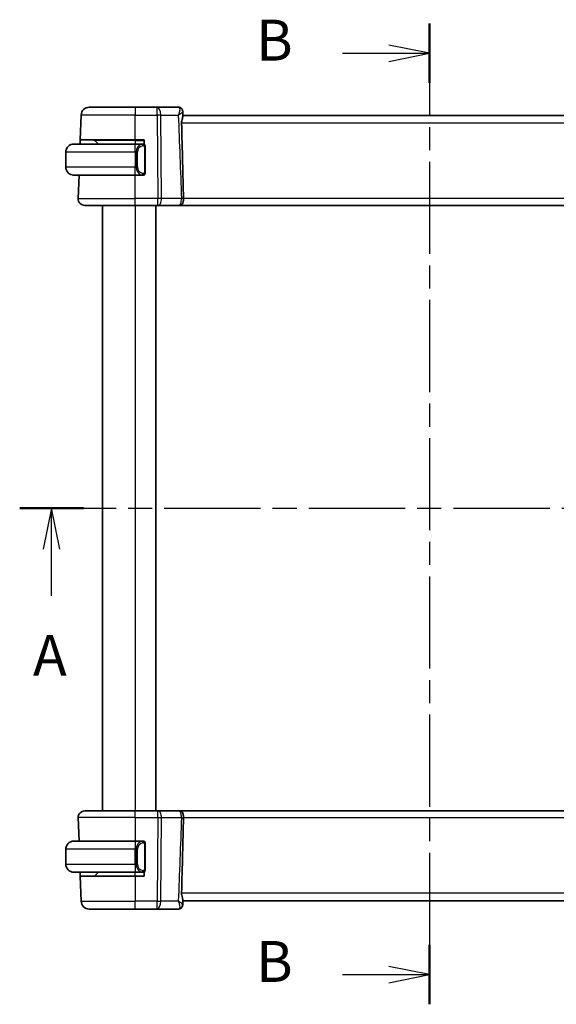
# Model space of a CAD drawing. Units: millimetres. Extents: x 22 to 2800, y 12 to 574.
# Drawn here: x 898 to 964, y 330 to 450 of the extents above; entities that cross this region are included whole.
import ezdxf

# ---------------------------------------------------------------- set-up
doc = ezdxf.new("R2010")
doc.units = ezdxf.units.MM
doc.header["$LTSCALE"] = 1.5
doc.linetypes.add('CHAIN', pattern=[0.3543, 0.2362, -0.0295, 0.0591, -0.0295])
for name, color, linetype, lineweight in [('Section Line (ISO)', 7, 'CHAIN', 25), ('Visible (ISO)', 7, 'Continuous', 35), ('Visible Narrow (ISO)', 7, 'Continuous', 25)]:
    doc.layers.add(name, color=color, linetype=linetype, lineweight=lineweight)
doc.styles.add('Note Text (TK)', font='MS PGothic.ttf')

# ---------------------------------------------------------------- blocks, each defined once
blk = doc.blocks.new('2dTransSection0')
at = {"layer": 'Section Line (ISO)', "linetype": 'CHAIN', "ltscale": 16.630232}
blk.add_line((154.357, 197.357), (205.386, 197.357), dxfattribs=at)
at = {"layer": 'Section Line (ISO)', "linetype": 'Continuous', "lineweight": 50}
for p, q in [((154.357, 197.357), (158.249, 197.357)), ((201.494, 197.357), (205.386, 197.357))]:
    blk.add_line(p, q, dxfattribs=at)
at = {"layer": 'Section Line (ISO)', "linetype": 'Continuous'}
for p, q in [((156.303, 197.357), (155.803, 194.857)), ((156.303, 194.857), (156.303, 197.357)), ((156.803, 194.857), (156.303, 197.357)), ((203.44, 197.357), (202.94, 194.857)), ((203.44, 194.857), (203.44, 197.357)), ((203.94, 194.857), (203.44, 197.357)), ((156.303, 191.992), (156.303, 194.857)), ((203.44, 191.992), (203.44, 194.857))]:
    blk.add_line(p, q, dxfattribs=at)
at = {"layer": 'Section Line (ISO)', "char_height": 2.5, "attachment_point": 7, "style": 'Note Text (TK)'}
for insert in [(155.167, 186.328), (202.304, 186.328)]:
    blk.add_mtext('A', dxfattribs=dict(at, insert=insert))
blk = doc.blocks.new('2dTransSection1')
at = {"layer": 'Section Line (ISO)', "linetype": 'CHAIN', "ltscale": 15.890053}
blk.add_line((179.422, 226.965), (179.422, 167.037), dxfattribs=at)
at = {"layer": 'Section Line (ISO)', "linetype": 'Continuous', "lineweight": 50}
for p, q in [((179.422, 226.965), (179.422, 223.335)), ((179.422, 170.667), (179.422, 167.037))]:
    blk.add_line(p, q, dxfattribs=at)
at = {"layer": 'Section Line (ISO)', "linetype": 'Continuous'}
for p, q in [((179.422, 225.15), (176.922, 225.65)), ((174.102, 225.15), (176.922, 225.15)), ((176.922, 225.15), (179.422, 225.15)), ((176.922, 224.65), (179.422, 225.15)), ((179.422, 168.852), (176.922, 169.352)), ((174.102, 168.852), (176.922, 168.852)), ((176.922, 168.852), (179.422, 168.852)), ((176.922, 168.352), (179.422, 168.852))]:
    blk.add_line(p, q, dxfattribs=at)
at = {"layer": 'Section Line (ISO)', "char_height": 2.5, "attachment_point": 7, "style": 'Note Text (TK)'}
for insert in [(168.811, 223.922), (168.811, 167.624)]:
    blk.add_mtext('B', dxfattribs=dict(at, insert=insert))

msp = doc.modelspace()

# ---------------------------------------------------------------- linework, layer by layer
at = {"layer": 'Visible (ISO)'}
for p, q in [((906.478, 439.7139), (912.0933, 439.7139)), ((914.7664, 439.7139), (912.0933, 439.7139)), ((917.3744, 439.7139), (914.7664, 439.7139)), ((905.3726, 435.7139), (905.4786, 438.7488)), ((917.9004, 439.184), (917.9212, 438.6349)), ((978.2683, 438.7139), (917.9182, 438.7139)), ((905.3552, 435.2139), (905.3726, 435.7139)), ((912.0933, 435.7139), (905.3726, 435.7139)), ((907.1518, 435.6554), (907.5933, 435.2139)), ((912.0933, 435.7139), (913.1933, 435.7139)), ((913.1933, 435.7139), (913.1933, 435.1871)), ((904.5933, 435.2139), (912.0933, 435.2139)), ((912.9968, 435.2139), (912.0933, 435.2139)), ((913.0933, 435.2139), (913.1933, 435.2139)), ((913.2933, 431.7882), (913.2933, 434.8397)), ((903.5933, 434.2139), (903.5933, 432.4139)), ((912.0933, 431.4139), (904.5933, 431.4139)), ((905.1222, 428.5419), (905.2225, 431.4139)), ((912.0933, 431.4139), (912.9992, 431.4139)), ((913.1933, 431.4139), (913.0933, 431.4139)), ((913.1933, 431.4407), (913.1933, 431.4139)), ((912.0933, 427.7139), (905.9217, 427.7139)), ((908.0933, 427.7139), (908.0933, 353.7139)), ((912.0933, 427.7139), (914.8505, 427.7139)), ((914.5933, 427.7139), (914.5933, 353.7139)), ((914.9399, 427.7139), (914.8505, 427.7139)), ((914.9399, 427.7139), (917.3941, 427.7139)), ((917.5044, 427.7139), (978.6818, 427.7139)), ((905.1222, 352.886), (905.2225, 350.0139)), ((905.9217, 353.7139), (912.0933, 353.7139)), ((914.8505, 353.7139), (912.0933, 353.7139)), ((914.8505, 353.7139), (914.9399, 353.7139)), ((917.3941, 353.7139), (914.9399, 353.7139)), ((978.6818, 353.7139), (917.5047, 353.7139)), ((903.5933, 347.2139), (903.5933, 349.0139)), ((904.5933, 350.0139), (912.0933, 350.0139)), ((912.9968, 350.0139), (912.0933, 350.0139)), ((913.0933, 350.0139), (913.1933, 350.0139)), ((913.1933, 350.0139), (913.1933, 349.9871)), ((913.2933, 346.5882), (913.2933, 349.6397)), ((912.0933, 346.2139), (904.5933, 346.2139)), ((905.3726, 345.7139), (905.3552, 346.2139)), ((905.3726, 345.7139), (912.0933, 345.7139)), ((905.3726, 345.7139), (905.4786, 342.679)), ((907.0933, 345.7139), (907.5933, 346.2139)), ((912.0933, 346.2139), (912.9992, 346.2139)), ((913.1933, 345.7139), (912.0933, 345.7139)), ((913.1933, 346.2139), (913.0933, 346.2139)), ((913.1933, 346.2407), (913.1933, 345.7139)), ((917.9212, 342.793), (917.9005, 342.2458)), ((917.9182, 342.7139), (978.2683, 342.7139)), ((912.0933, 341.7139), (906.478, 341.7139)), ((912.0933, 341.7139), (914.7664, 341.7139)), ((914.7664, 341.7139), (917.3744, 341.7139))]:
    msp.add_line(p, q, dxfattribs=at)
for centre, radius, start, end in [((906.478, 438.7139), 1, 90, 178), ((907.0104, 435.5139), 0.2, 45, 90), ((904.5933, 434.2139), 1, 90, 180), ((913.0933, 435.0139), 0.2, 45, 90), ((913.0933, 435.0139), 0.2, 0, 45), ((904.5933, 432.4139), 1, 180, 270), ((913.0933, 431.6139), 0.2, 270, 315), ((913.0933, 431.6139), 0.2, 315, 0), ((905.9217, 428.5139), 0.8, 178, 270), ((905.9217, 352.9139), 0.8, 90, 182), ((904.5933, 349.0139), 1, 90, 180), ((913.0933, 349.8139), 0.2, 45, 90), ((913.0933, 349.8139), 0.2, 0, 45), ((904.5933, 347.2139), 1, 180, 270), ((913.0933, 346.4139), 0.2, 270, 315), ((913.0933, 346.4139), 0.2, 315, 0), ((906.478, 342.7139), 1, 182, 270)]:
    msp.add_arc(centre, radius, start, end, dxfattribs=at)
for centre, major_axis, start_param, end_param in [((917.3955, 439.192), (0.4492, 0.2196), 0.00175226, 0.00216558), ((917.3955, 439.192), (0.4492, 0.2196), 6.25595286, 6.28535146), ((917.3955, 342.2359), (0.4492, -0.2196), 6.28101916, 6.31041775), ((917.3955, 342.2359), (0.4492, -0.2196), 6.28101938, 6.28143271)]:
    msp.add_ellipse(centre, major_axis=major_axis, ratio=0.95052965, start_param=start_param, end_param=end_param, dxfattribs=at)
for points, knots in [([(917.3744, 439.7139), (917.4277, 439.7139), (917.4817, 439.705), (917.5839, 439.6715), (917.6334, 439.6461), (917.7204, 439.5829), (917.7585, 439.5443), (917.8107, 439.4738), (917.829, 439.4429), (917.8439, 439.4124)], [0, 0, 0, 0, 0.0161935873, 0.0161935873, 0.032656795, 0.032656795, 0.0492217992, 0.0492217992, 0.0609888471, 0.0609888471, 0.0609888471, 0.0609888471]), ([(917.844, 439.4122), (917.8718, 439.3555), (917.8903, 439.2927), (917.8991, 439.2158), (917.9001, 439.2014), (917.9006, 439.1871)], [0, 0, 0, 0, 0.0197495206, 0.0197495206, 0.0242692973, 0.0242692973, 0.0242692973, 0.0242692973]), ([(917.847, 439.3985), (917.8744, 439.3417), (917.8921, 439.2796), (917.8993, 439.2082), (917.9, 439.1979), (917.9004, 439.1876)], [0, 0, 0, 0, 0.0195895635, 0.0195895635, 0.022892027, 0.022892027, 0.022892027, 0.022892027]), ([(917.9212, 438.6349), (917.922, 438.6149), (917.9196, 438.5912), (917.9038, 438.5027), (917.8807, 438.4253), (917.8294, 438.2448), (917.8011, 438.1415), (917.773, 437.9728), (917.7662, 437.9138), (917.7622, 437.8331), (917.7617, 437.8127), (917.7615, 437.7846), (917.7615, 437.7769), (917.7617, 437.7624), (917.7619, 437.7556), (917.762, 437.7488)], [-0.115253585, -0.115253585, -0.115253585, -0.115253585, -0.09968368, -0.09968368, -0.064589529, -0.064589529, -0.028872255, -0.028872255, -0.010534335, -0.010534335, -0.004382988, -0.004382988, -0.002075394, -0.002075394, -0.000033471, -0.000033471, -0.000033471, -0.000033471]), ([(917.762, 437.7488), (917.8051, 436.1564), (917.8468, 434.5538), (917.9226, 431.4942), (917.9577, 430.0136), (917.9903, 428.5464)], [0.000031728, 0.000031728, 0.000031728, 0.000031728, 0.478214445, 0.478214445, 0.91893229, 0.91893229, 0.91893229, 0.91893229]), ([(904.5933, 435.214), (904.5919, 435.2139), (904.5898, 435.2139), (904.5869, 435.2139), (904.5808, 435.2139), (904.5717, 435.2138), (904.561, 435.2134), (904.553, 435.2132), (904.5442, 435.2128), (904.5353, 435.2123), (904.5268, 435.2118), (904.5182, 435.2111), (904.51, 435.2105), (904.501, 435.2097), (904.4925, 435.2089), (904.4851, 435.2081), (904.4728, 435.2067), (904.4637, 435.2055), (904.4604, 435.2051)], [0.000000144, 0.000000144, 0.000000144, 0.000000144, 0.094244623, 0.094244623, 0.094244623, 0.296084967, 0.296084967, 0.296084967, 0.446134625, 0.446134625, 0.446134625, 0.588438527, 0.588438527, 0.588438527, 0.744229367, 0.744229367, 0.744229367, 1, 1, 1, 1]), ([(913.0259, 435.2139), (913.0205, 435.2139), (913.0155, 435.2139), (913.0112, 435.2139), (913.0061, 435.2139), (913.0019, 435.214), (912.9992, 435.214)], [0.741726882, 0.741726882, 0.741726882, 0.741726882, 0.860546319, 0.860546319, 0.860546319, 1, 1, 1, 1]), ([(913.0933, 435.2139), (913.0928, 435.2139), (913.0922, 435.2139), (913.089, 435.2139), (913.087, 435.2139), (913.0843, 435.2139), (913.081, 435.2139), (913.0781, 435.2139), (913.0748, 435.2139), (913.0708, 435.2139), (913.067, 435.2139), (913.0626, 435.2139), (913.0578, 435.2139), (913.053, 435.2139), (913.0477, 435.2139), (913.0424, 435.2139), (913.0367, 435.2139), (913.0311, 435.2139), (913.0259, 435.2139)], [0, 0, 0, 0, 0.19035453, 0.19035453, 0.19035453, 0.313863222, 0.313863222, 0.313863222, 0.421406083, 0.421406083, 0.421406083, 0.523967972, 0.523967972, 0.523967972, 0.628134753, 0.628134753, 0.628134753, 0.741726882, 0.741726882, 0.741726882, 0.741726882]), ([(913.2933, 434.9676), (913.2933, 434.9735), (913.2933, 434.979), (913.2933, 434.9839), (913.2933, 434.9888), (913.2933, 434.9932), (913.2933, 434.9969), (913.2933, 435.0006), (913.2933, 435.0036), (913.2933, 435.006), (913.2933, 435.0084), (913.2933, 435.0101), (913.2933, 435.0114), (913.2933, 435.0116), (913.2933, 435.0119), (913.2933, 435.0121), (913.2933, 435.0128), (913.2933, 435.0133), (913.2933, 435.0136), (913.2933, 435.0139), (913.2933, 435.0139), (913.2933, 435.0139)], [0.5, 0.5, 0.5, 0.5, 0.58502424, 0.58502424, 0.58502424, 0.669471814, 0.669471814, 0.669471814, 0.753247815, 0.753247815, 0.753247815, 0.836265221, 0.836265221, 0.836265221, 0.854434967, 0.854434967, 0.854434967, 0.91835525, 0.91835525, 0.91835525, 1, 1, 1, 1]), ([(913.2933, 434.8397), (913.2933, 434.8455), (913.2933, 434.8513), (913.2933, 434.8574), (913.2933, 434.8634), (913.2933, 434.8695), (913.2933, 434.8759), (913.2933, 434.8822), (913.2933, 434.8888), (913.2933, 434.8953), (913.2933, 434.9019), (913.2933, 434.9085), (913.2933, 434.9149), (913.2933, 434.9214), (913.2933, 434.9278), (913.2933, 434.9339), (913.2933, 434.9401), (913.2933, 434.946), (913.2933, 434.9516), (913.2933, 434.9573), (913.2933, 434.9627), (913.2933, 434.9676)], [0, 0, 0, 0, 0.071870675, 0.071870675, 0.071870675, 0.142502949, 0.142502949, 0.142502949, 0.212568705, 0.212568705, 0.212568705, 0.282687692, 0.282687692, 0.282687692, 0.353484447, 0.353484447, 0.353484447, 0.42564648, 0.42564648, 0.42564648, 0.5, 0.5, 0.5, 0.5]), ([(904.4604, 431.4228), (904.4645, 431.4223), (904.4779, 431.4205), (904.495, 431.4188), (904.5058, 431.4177), (904.518, 431.4167), (904.5302, 431.4159), (904.5428, 431.4151), (904.5555, 431.4146), (904.5661, 431.4143), (904.5662, 431.4143), (904.5662, 431.4143), (904.5662, 431.4143)], [0, 0, 0, 0, 0.321582765, 0.321582765, 0.321582765, 0.525512327, 0.525512327, 0.525512327, 0.737362227, 0.737362227, 0.737362227, 0.737908411, 0.737908411, 0.737908411, 0.737908411]), ([(912.9992, 431.414), (913.0007, 431.414), (913.0027, 431.4139), (913.0051, 431.4139), (913.0105, 431.4139), (913.0177, 431.4139), (913.0259, 431.4139)], [0.000000157, 0.000000157, 0.000000157, 0.000000157, 0.07789573, 0.07789573, 0.07789573, 0.258273118, 0.258273118, 0.258273118, 0.258273118]), ([(913.0259, 431.4139), (913.0321, 431.4139), (913.0389, 431.4139), (913.0456, 431.4139), (913.0518, 431.4139), (913.058, 431.4139), (913.0634, 431.4139), (913.0688, 431.4139), (913.0734, 431.4139), (913.0772, 431.4139), (913.0815, 431.4139), (913.0849, 431.4139), (913.0876, 431.4139), (913.0918, 431.4139), (913.0927, 431.4139), (913.0933, 431.4139)], [0.258273118, 0.258273118, 0.258273118, 0.258273118, 0.393143911, 0.393143911, 0.393143911, 0.516901466, 0.516901466, 0.516901466, 0.642015716, 0.642015716, 0.642015716, 0.782669876, 0.782669876, 0.782669876, 1, 1, 1, 1]), ([(913.2933, 431.6599), (913.2933, 431.6717), (913.2933, 431.6857), (913.2933, 431.7004), (913.2933, 431.7148), (913.2933, 431.73), (913.2933, 431.7451), (913.2933, 431.7469), (913.2933, 431.7486), (913.2933, 431.7504), (913.2933, 431.7635), (913.2933, 431.7762), (913.2933, 431.7882)], [0.5, 0.5, 0.5, 0.5, 0.669989404, 0.669989404, 0.669989404, 0.836566079, 0.836566079, 0.836566079, 0.856225759, 0.856225759, 0.856225759, 1, 1, 1, 1]), ([(913.2933, 431.6139), (913.2933, 431.6139), (913.2933, 431.614), (913.2933, 431.6146), (913.2933, 431.6152), (913.2933, 431.6164), (913.2933, 431.6184), (913.2933, 431.6204), (913.2933, 431.6233), (913.2933, 431.627), (913.2933, 431.6308), (913.2933, 431.6354), (913.2933, 431.6409), (913.2933, 431.6465), (913.2933, 431.6529), (913.2933, 431.6599)], [0, 0, 0, 0, 0.100267749, 0.100267749, 0.100267749, 0.198470645, 0.198470645, 0.198470645, 0.296516219, 0.296516219, 0.296516219, 0.396280778, 0.396280778, 0.396280778, 0.5, 0.5, 0.5, 0.5]), ([(917.9905, 428.5419), (917.9915, 428.4696), (917.9881, 428.3972), (917.9744, 428.2571), (917.9641, 428.1899), (917.9296, 428.0383), (917.9009, 427.9621), (917.8302, 427.8453), (917.7914, 427.8028), (917.7056, 427.7459), (917.6624, 427.7309), (917.6029, 427.7204), (917.589, 427.7186), (917.575, 427.7172)], [-0.1074115256, -0.1074115256, -0.1074115256, -0.1074115256, -0.0917474556, -0.0917474556, -0.0760835835, -0.0760835835, -0.0535361345, -0.0535361345, -0.0336534936, -0.0336534936, -0.0157138676, -0.0157138676, -0.0103347694, -0.0103347694, -0.0103347694, -0.0103347694]), ([(917.9905, 428.5419), (917.9904, 428.5426), (917.9904, 428.5434), (917.9904, 428.5449), (917.9904, 428.5456), (917.9904, 428.5464)], [-0.000480036861, -0.000480036861, -0.000480036861, -0.000480036861, -0.000233329058, -0.000233329058, -0.000000044504, -0.000000044504, -0.000000044504, -0.000000044504]), ([(917.575, 427.7173), (917.561, 427.7159), (917.5471, 427.715), (917.5261, 427.7142), (917.519, 427.714), (917.5107, 427.714), (917.5094, 427.714), (917.5075, 427.7139), (917.507, 427.7139), (917.506, 427.7139), (917.5055, 427.7139), (917.5049, 427.7139), (917.5047, 427.7139), (917.5046, 427.7139), (917.5046, 427.7139), (917.5041, 427.7139), (917.5043, 427.7139), (917.5038, 427.7139), (917.5033, 427.7139), (917.501, 427.7139), (917.4978, 427.7139), (917.4862, 427.7139), (917.4754, 427.7139), (917.4491, 427.7139), (917.4336, 427.7139), (917.4093, 427.7139), (917.4019, 427.7139), (917.3941, 427.7139)], [0, 0, 0, 0, 0.0042000407, 0.0042000407, 0.0063071165, 0.0063071165, 0.0067021559, 0.0067021559, 0.0068552441, 0.0068552441, 0.0070084319, 0.0070084319, 0.007049083, 0.007049083, 0.0070887087, 0.0070887087, 0.0083165602, 0.0083165602, 0.0096831388, 0.0096831388, 0.0138017385, 0.0138017385, 0.0203267724, 0.0203267724, 0.0265161761, 0.0265161761, 0.029106877, 0.029106877, 0.029106877, 0.029106877]), ([(917.3941, 353.7139), (917.4125, 353.7139), (917.4295, 353.7139), (917.4591, 353.7139), (917.4719, 353.7139), (917.492, 353.7139), (917.4991, 353.7139), (917.5032, 353.7139), (917.5038, 353.7139), (917.5045, 353.7139), (917.5046, 353.7139), (917.5047, 353.7139), (917.5047, 353.7139), (917.5048, 353.7139), (917.5048, 353.7139), (917.5049, 353.7139), (917.5049, 353.7139), (917.505, 353.7139), (917.5051, 353.7139), (917.5057, 353.7139), (917.5062, 353.7139), (917.5078, 353.7139), (917.5088, 353.7139), (917.5128, 353.7139), (917.5159, 353.7139), (917.528, 353.7136), (917.5371, 353.7133), (917.5563, 353.7122), (917.5663, 353.7115), (917.5763, 353.7105)], [0, 0, 0, 0, 0.0061457047, 0.0061457047, 0.0124110838, 0.0124110838, 0.0189622664, 0.0189622664, 0.0204961059, 0.0204961059, 0.0216460657, 0.0216460657, 0.0218616001, 0.0218616001, 0.0219425258, 0.0219425258, 0.0219616072, 0.0219616072, 0.0220002921, 0.0220002921, 0.0221542458, 0.0221542458, 0.0224576651, 0.0224576651, 0.0233679078, 0.0233679078, 0.0260990311, 0.0260990311, 0.0291214892, 0.0291214892, 0.0291214892, 0.0291214892]), ([(917.5763, 353.7105), (917.5899, 353.7092), (917.6033, 353.7075), (917.6659, 353.6965), (917.7078, 353.6804), (917.7903, 353.625), (917.829, 353.5825), (917.8995, 353.4655), (917.9282, 353.3891), (917.9628, 353.2373), (917.9731, 353.17), (917.9868, 353.0301), (917.9902, 352.958), (917.9892, 352.886)], [-0.131855739, -0.131855739, -0.131855739, -0.131855739, -0.125625029, -0.125625029, -0.102311032, -0.102311032, -0.074769499, -0.074769499, -0.043506311, -0.043506311, -0.021778218, -0.021778218, -0.000170457, -0.000170457, -0.000170457, -0.000170457]), ([(917.9903, 352.8815), (917.9577, 351.4139), (917.9226, 349.933), (917.8467, 346.8734), (917.805, 345.2711), (917.762, 343.679)], [0.000000553, 0.000000553, 0.000000553, 0.000000553, 0.44065472, 0.44065472, 0.918541624, 0.918541624, 0.918541624, 0.918541624]), ([(917.9891, 352.8815), (917.9891, 352.8823), (917.9891, 352.883), (917.9891, 352.8845), (917.9892, 352.8853), (917.9892, 352.886)], [-0.000627506857, -0.000627506857, -0.000627506857, -0.000627506857, -0.000401156259, -0.000401156259, -0.000175925028, -0.000175925028, -0.000175925028, -0.000175925028]), ([(904.5933, 350.014), (904.5919, 350.0139), (904.5898, 350.0139), (904.5869, 350.0139), (904.5808, 350.0139), (904.5717, 350.0138), (904.561, 350.0134), (904.553, 350.0132), (904.5442, 350.0128), (904.5353, 350.0123), (904.5268, 350.0118), (904.5182, 350.0111), (904.51, 350.0105), (904.501, 350.0097), (904.4925, 350.0089), (904.4851, 350.0081), (904.4728, 350.0067), (904.4637, 350.0055), (904.4604, 350.0051)], [0.000000144, 0.000000144, 0.000000144, 0.000000144, 0.094244623, 0.094244623, 0.094244623, 0.296084967, 0.296084967, 0.296084967, 0.446134625, 0.446134625, 0.446134625, 0.588438527, 0.588438527, 0.588438527, 0.744229367, 0.744229367, 0.744229367, 1, 1, 1, 1]), ([(913.0259, 350.0139), (913.0205, 350.0139), (913.0155, 350.0139), (913.0112, 350.0139), (913.0061, 350.0139), (913.0019, 350.014), (912.9992, 350.014)], [0.741726882, 0.741726882, 0.741726882, 0.741726882, 0.860546319, 0.860546319, 0.860546319, 1, 1, 1, 1]), ([(913.0933, 350.0139), (913.0928, 350.0139), (913.0922, 350.0139), (913.089, 350.0139), (913.087, 350.0139), (913.0843, 350.0139), (913.081, 350.0139), (913.0781, 350.0139), (913.0748, 350.0139), (913.0708, 350.0139), (913.067, 350.0139), (913.0626, 350.0139), (913.0578, 350.0139), (913.053, 350.0139), (913.0477, 350.0139), (913.0424, 350.0139), (913.0367, 350.0139), (913.0311, 350.0139), (913.0259, 350.0139)], [0, 0, 0, 0, 0.19035453, 0.19035453, 0.19035453, 0.313863222, 0.313863222, 0.313863222, 0.421406083, 0.421406083, 0.421406083, 0.523967972, 0.523967972, 0.523967972, 0.628134753, 0.628134753, 0.628134753, 0.741726882, 0.741726882, 0.741726882, 0.741726882]), ([(913.2933, 349.7676), (913.2933, 349.7735), (913.2933, 349.779), (913.2933, 349.7839), (913.2933, 349.7888), (913.2933, 349.7932), (913.2933, 349.7969), (913.2933, 349.8006), (913.2933, 349.8036), (913.2933, 349.806), (913.2933, 349.8084), (913.2933, 349.8101), (913.2933, 349.8114), (913.2933, 349.8116), (913.2933, 349.8119), (913.2933, 349.8121), (913.2933, 349.8128), (913.2933, 349.8133), (913.2933, 349.8136), (913.2933, 349.8139), (913.2933, 349.8139), (913.2933, 349.8139)], [0.5, 0.5, 0.5, 0.5, 0.58502424, 0.58502424, 0.58502424, 0.669471814, 0.669471814, 0.669471814, 0.753247815, 0.753247815, 0.753247815, 0.836265221, 0.836265221, 0.836265221, 0.854434967, 0.854434967, 0.854434967, 0.91835525, 0.91835525, 0.91835525, 1, 1, 1, 1]), ([(913.2933, 349.6397), (913.2933, 349.6455), (913.2933, 349.6513), (913.2933, 349.6574), (913.2933, 349.6634), (913.2933, 349.6695), (913.2933, 349.6759), (913.2933, 349.6822), (913.2933, 349.6888), (913.2933, 349.6953), (913.2933, 349.7019), (913.2933, 349.7085), (913.2933, 349.7149), (913.2933, 349.7214), (913.2933, 349.7278), (913.2933, 349.7339), (913.2933, 349.7401), (913.2933, 349.746), (913.2933, 349.7516), (913.2933, 349.7573), (913.2933, 349.7627), (913.2933, 349.7676)], [0, 0, 0, 0, 0.071870675, 0.071870675, 0.071870675, 0.142502949, 0.142502949, 0.142502949, 0.212568705, 0.212568705, 0.212568705, 0.282687692, 0.282687692, 0.282687692, 0.353484447, 0.353484447, 0.353484447, 0.42564648, 0.42564648, 0.42564648, 0.5, 0.5, 0.5, 0.5]), ([(913.2933, 346.4599), (913.2933, 346.4717), (913.2933, 346.4857), (913.2933, 346.5004), (913.2933, 346.5148), (913.2933, 346.53), (913.2933, 346.5451), (913.2933, 346.5469), (913.2933, 346.5486), (913.2933, 346.5504), (913.2933, 346.5635), (913.2933, 346.5762), (913.2933, 346.5882)], [0.5, 0.5, 0.5, 0.5, 0.669989404, 0.669989404, 0.669989404, 0.836566079, 0.836566079, 0.836566079, 0.856225759, 0.856225759, 0.856225759, 1, 1, 1, 1]), ([(904.4604, 346.2228), (904.4645, 346.2223), (904.4779, 346.2205), (904.495, 346.2188), (904.5058, 346.2177), (904.518, 346.2167), (904.5302, 346.2159), (904.5428, 346.2151), (904.5555, 346.2146), (904.5661, 346.2143), (904.5662, 346.2143), (904.5662, 346.2143), (904.5662, 346.2143)], [0, 0, 0, 0, 0.321582765, 0.321582765, 0.321582765, 0.525512327, 0.525512327, 0.525512327, 0.737362227, 0.737362227, 0.737362227, 0.737908411, 0.737908411, 0.737908411, 0.737908411]), ([(912.9992, 346.214), (913.0007, 346.214), (913.0027, 346.2139), (913.0051, 346.2139), (913.0105, 346.2139), (913.0177, 346.2139), (913.0259, 346.2139)], [0.000000157, 0.000000157, 0.000000157, 0.000000157, 0.07789573, 0.07789573, 0.07789573, 0.258273118, 0.258273118, 0.258273118, 0.258273118]), ([(913.0259, 346.2139), (913.0321, 346.2139), (913.0389, 346.2139), (913.0456, 346.2139), (913.0518, 346.2139), (913.058, 346.2139), (913.0634, 346.2139), (913.0688, 346.2139), (913.0734, 346.2139), (913.0772, 346.2139), (913.0815, 346.2139), (913.0849, 346.2139), (913.0876, 346.2139), (913.0918, 346.2139), (913.0927, 346.2139), (913.0933, 346.2139)], [0.258273118, 0.258273118, 0.258273118, 0.258273118, 0.393143911, 0.393143911, 0.393143911, 0.516901466, 0.516901466, 0.516901466, 0.642015716, 0.642015716, 0.642015716, 0.782669876, 0.782669876, 0.782669876, 1, 1, 1, 1]), ([(913.2933, 346.4139), (913.2933, 346.4139), (913.2933, 346.414), (913.2933, 346.4146), (913.2933, 346.4152), (913.2933, 346.4164), (913.2933, 346.4184), (913.2933, 346.4204), (913.2933, 346.4233), (913.2933, 346.427), (913.2933, 346.4308), (913.2933, 346.4354), (913.2933, 346.4409), (913.2933, 346.4465), (913.2933, 346.4529), (913.2933, 346.4599)], [0, 0, 0, 0, 0.100267749, 0.100267749, 0.100267749, 0.198470645, 0.198470645, 0.198470645, 0.296516219, 0.296516219, 0.296516219, 0.396280778, 0.396280778, 0.396280778, 0.5, 0.5, 0.5, 0.5]), ([(917.9212, 342.793), (917.922, 342.813), (917.9196, 342.8367), (917.9038, 342.9251), (917.8807, 343.0026), (917.8295, 343.183), (917.8012, 343.2863), (917.7731, 343.455), (917.7662, 343.514), (917.7622, 343.5948), (917.7617, 343.6152), (917.7615, 343.6433), (917.7615, 343.651), (917.7617, 343.6654), (917.7619, 343.6722), (917.762, 343.679)], [0.013972266, 0.013972266, 0.013972266, 0.013972266, 0.029496909, 0.029496909, 0.06450354, 0.06450354, 0.10013079, 0.10013079, 0.118428428, 0.118428428, 0.124565606, 0.124565606, 0.126867759, 0.126867759, 0.128905265, 0.128905265, 0.128905265, 0.128905265]), ([(917.8439, 342.0155), (917.821, 341.9687), (917.7899, 341.9207), (917.7152, 341.8405), (917.6715, 341.8061), (917.5798, 341.755), (917.5314, 341.7366), (917.4466, 341.718), (917.4104, 341.7139), (917.3744, 341.7139)], [0, 0, 0, 0, 0.0180570047, 0.0180570047, 0.0346599949, 0.0346599949, 0.0500451696, 0.0500451696, 0.0609837391, 0.0609837391, 0.0609837391, 0.0609837391]), ([(917.9006, 342.2408), (917.8986, 342.1832), (917.8871, 342.1245), (917.8603, 342.0513), (917.8526, 342.0332), (917.844, 342.0157)], [0, 0, 0, 0, 0.0181652972, 0.0181652972, 0.024285449, 0.024285449, 0.024285449, 0.024285449])]:
    msp.add_open_spline(points, degree=3, knots=knots, dxfattribs=at)
at = {"layer": 'Visible Narrow (ISO)'}
for p, q in [((912.0933, 439.7139), (912.0933, 438.7488)), ((914.7664, 438.7488), (914.7664, 439.7139)), ((912.0933, 438.7488), (905.4786, 438.7488)), ((912.0933, 438.7488), (914.7664, 438.7488)), ((912.0933, 435.7139), (912.0933, 438.7488)), ((914.7664, 438.7488), (914.8505, 428.5419)), ((915.2975, 428.5419), (915.2133, 438.7488)), ((915.2133, 438.7488), (917.3646, 438.7488)), ((978.4245, 437.7488), (917.762, 437.7488)), ((912.0933, 435.6554), (907.1518, 435.6554)), ((912.0933, 435.6554), (912.0933, 435.7139)), ((912.0933, 435.6554), (913.1933, 435.6554)), ((912.0933, 435.6554), (912.0933, 435.2139)), ((912.0933, 434.2139), (912.0933, 435.2139)), ((913.2347, 434.8397), (913.278, 434.8397)), ((913.2347, 434.8397), (913.2347, 431.7882)), ((913.278, 434.8397), (913.2933, 434.8397)), ((912.0933, 434.2139), (903.5933, 434.2139)), ((912.0933, 434.2139), (912.2104, 434.2139)), ((912.0933, 434.2139), (912.0933, 432.4139)), ((912.2104, 434.2139), (912.3518, 434.2139)), ((912.2104, 434.2139), (912.2104, 432.4139)), ((912.3518, 432.4139), (912.3518, 434.2139)), ((903.5933, 432.4139), (912.0933, 432.4139)), ((912.2104, 432.4139), (912.0933, 432.4139)), ((912.0933, 431.4139), (912.0933, 432.4139)), ((912.2104, 432.4139), (912.3518, 432.4139)), ((912.0933, 428.5419), (912.0933, 431.4139)), ((913.278, 431.7882), (913.2347, 431.7882)), ((913.2933, 431.7882), (913.278, 431.7882)), ((905.1222, 428.5419), (912.0933, 428.5419)), ((912.0933, 427.7139), (912.0933, 428.5419)), ((914.8505, 428.5419), (912.0933, 428.5419)), ((914.8505, 427.7139), (914.8505, 428.5419)), ((917.7517, 428.5419), (915.2975, 428.5419)), ((978.1974, 428.5419), (917.9905, 428.5419)), ((912.0933, 427.7139), (912.0933, 353.7139)), ((912.0933, 352.886), (905.1222, 352.886)), ((912.0933, 352.886), (912.0933, 353.7139)), ((912.0933, 352.886), (914.8505, 352.886)), ((912.0933, 352.886), (912.0933, 350.0139)), ((914.8505, 352.886), (914.7664, 342.679)), ((914.8505, 352.886), (914.8505, 353.7139)), ((915.2133, 342.679), (915.2975, 352.886)), ((915.2975, 352.886), (917.7517, 352.886)), ((917.9892, 352.886), (978.1974, 352.886)), ((912.0933, 349.0139), (903.5933, 349.0139)), ((912.0933, 350.0139), (912.0933, 349.0139)), ((912.0933, 349.0139), (912.2104, 349.0139)), ((912.0933, 347.2139), (912.0933, 349.0139)), ((912.2104, 349.0139), (912.3518, 349.0139)), ((912.2104, 349.0139), (912.2104, 347.2139)), ((912.3518, 347.2139), (912.3518, 349.0139)), ((913.2347, 349.6397), (913.278, 349.6397)), ((913.2347, 349.6397), (913.2347, 346.5882)), ((913.278, 349.6397), (913.2933, 349.6397)), ((903.5933, 347.2139), (912.0933, 347.2139)), ((912.2104, 347.2139), (912.0933, 347.2139)), ((912.0933, 347.2139), (912.0933, 346.2139)), ((912.2104, 347.2139), (912.3518, 347.2139)), ((913.278, 346.5882), (913.2347, 346.5882)), ((913.2933, 346.5882), (913.278, 346.5882)), ((912.0933, 345.7139), (912.0933, 346.2139)), ((912.0933, 345.7139), (912.0933, 342.679)), ((917.762, 343.679), (978.4245, 343.679)), ((905.4786, 342.679), (912.0933, 342.679)), ((912.0933, 341.7139), (912.0933, 342.679)), ((914.7664, 342.679), (912.0933, 342.679)), ((914.7664, 341.7139), (914.7664, 342.679)), ((917.3646, 342.679), (915.2133, 342.679))]:
    msp.add_line(p, q, dxfattribs=at)
for centre, start, end in [((913.1518, 434.2139), 97.635382, 180), ((913.1518, 432.4139), 180, 262.364618), ((913.1518, 349.0139), 97.635382, 180), ((913.1518, 347.2139), 180, 262.364618)]:
    msp.add_arc(centre, 0.8, start, end, dxfattribs=at)
for centre, major_axis, ratio, start_param, end_param in [((914.7664, 438.7139), (0, 1), 0.4472136, 4.74729557, 6.28318531), ((917.3936, 438.6861), (-0.0209, 1.0279), 0.28874308, 5.98419579, 6.27727199), ((917.3955, 439.192), (0.4492, 0.2196), 0.95052965, 0.00216615, 1.00317901), ((917.3744, 439.2139), (0, 0.5), 0.99134172, 5.32193147, 5.43077283), ((917.3955, 439.192), (0.4492, 0.2196), 0.95052965, 6.07602151, 6.28493813), ((914.7664, 438.7139), (1, 0.0082), 0.03489831, 1.10714864, 1.57050864), ((913.0104, 434.2139), (0, -1), 0.8, 3.27485521, 4.71238898), ((912.9041, 435.0068), (-0.0266, 0.1982), 0.70395113, 5.35665069, 6.09500337), ((912.9041, 435.0068), (-0.0266, 0.1982), 0.70395113, 4.61829801, 5.35665069), ((913.0104, 432.4139), (0, -1), 0.8, 4.71238898, 6.14992275), ((912.9041, 431.621), (-0.0266, -0.1982), 0.70395113, 0.18818194, 0.92653461), ((912.9041, 431.621), (0.0266, 0.1982), 0.70395113, 4.06812727, 4.80647995), ((914.8505, 428.5139), (-1, -0.0066), 0.02791857, 4.24878735, 4.71214736), ((914.9399, 428.5139), (0, -0.8), 0.4472136, 0, 1.60570291), ((917.3941, 428.5139), (0, -0.8), 0.4472136, 0, 1.60570291), ((917.4903, 428.5227), (0.8024, 0.0223), 0.01575117, 0.89765591, 1.23864459), ((914.8505, 352.9139), (1, -0.0066), 0.02791857, 4.7126306, 5.17599061), ((914.9399, 352.9139), (0, 0.8), 0.4472136, 4.6774824, 6.28318531), ((917.3941, 352.9139), (0, 0.8), 0.4472136, 4.6774824, 6.28318531), ((917.4743, 352.906), (0.8217, -0.023), 0.01579538, 5.05719513, 5.39140035), ((913.0104, 349.0139), (0, -1), 0.8, 3.27485521, 4.71238898), ((912.9041, 349.8068), (-0.0266, 0.1982), 0.70395113, 5.35665069, 6.09500337), ((912.9041, 349.8068), (-0.0266, 0.1982), 0.70395113, 4.61829801, 5.35665069), ((913.0104, 347.2139), (0, -1), 0.8, 4.71238898, 6.14992275), ((912.9041, 346.421), (-0.0266, -0.1982), 0.70395113, 0.18818194, 0.92653461), ((912.9041, 346.421), (0.0266, 0.1982), 0.70395113, 4.06812727, 4.80647995), ((914.7664, 342.7139), (0, -1), 0.4472136, 0, 1.53588974), ((914.7664, 342.7139), (-1, 0.0082), 0.03489831, 1.57108402, 2.03444402), ((917.3936, 342.7418), (-0.0209, -1.0279), 0.28874308, 0.00591332, 0.29898952), ((917.3955, 342.2359), (0.4492, -0.2196), 0.95052965, 5.2800063, 6.28101916), ((917.3955, 342.2359), (0.4492, -0.2196), 0.95052965, 0.02723245, 0.09371879)]:
    msp.add_ellipse(centre, major_axis=major_axis, ratio=ratio, start_param=start_param, end_param=end_param, dxfattribs=at)
for points, knots in [([(917.461, 439.6701), (917.517, 439.6126), (917.5456, 439.4521), (917.4997, 439.1226), (917.4286, 438.9019), (917.3662, 438.7527), (917.3654, 438.7507), (917.3646, 438.7488)], [0, 0, 0, 0, 0.0308871867, 0.04633078, 0.0772179666, 0.0772179666, 0.0776190574, 0.0776190574, 0.0776190574, 0.0776190574]), ([(917.3646, 438.7488), (917.3663, 438.7498), (917.368, 438.7508), (917.4983, 438.8273), (917.6706, 438.9395), (917.8517, 439.0897), (917.9016, 439.1589), (917.9004, 439.1876)], [-0.0776190574, -0.0776190574, -0.0776190574, -0.0776190574, -0.0772179666, -0.0772179666, -0.04633078, -0.0308871867, -0.0070366574, -0.0070366574, -0.0070366574, -0.0070366574]), ([(912.9992, 435.214), (912.9984, 435.2139), (912.997, 435.2139), (912.9952, 435.2139), (912.9913, 435.2139), (912.9851, 435.2138), (912.9778, 435.2134), (912.9723, 435.2132), (912.9663, 435.2128), (912.96, 435.2123), (912.9541, 435.2118), (912.9478, 435.2111), (912.9418, 435.2105), (912.9351, 435.2097), (912.9287, 435.2089), (912.9231, 435.2081), (912.9139, 435.2067), (912.9067, 435.2055), (912.9041, 435.2051)], [0.000000144, 0.000000144, 0.000000144, 0.000000144, 0.094244623, 0.094244623, 0.094244623, 0.296084967, 0.296084967, 0.296084967, 0.446134624, 0.446134624, 0.446134624, 0.588438527, 0.588438527, 0.588438527, 0.744229366, 0.744229366, 0.744229366, 1, 1, 1, 1]), ([(913.0455, 435.0068), (913.0512, 435.0076), (913.0568, 435.0083), (913.0628, 435.0089), (913.0688, 435.0094), (913.075, 435.0097), (913.0816, 435.0096), (913.0881, 435.0096), (913.095, 435.0092), (913.102, 435.0084), (913.109, 435.0075), (913.1161, 435.0063), (913.1231, 435.0047), (913.1302, 435.0031), (913.1372, 435.001), (913.1439, 434.9985), (913.1506, 434.996), (913.1571, 434.9931), (913.1633, 434.9897), (913.1695, 434.9863), (913.1755, 434.9824), (913.1811, 434.978)], [0, 0, 0, 0, 0.071275003, 0.071275003, 0.071275003, 0.142460654, 0.142460654, 0.142460654, 0.213640744, 0.213640744, 0.213640744, 0.284898994, 0.284898994, 0.284898994, 0.356320054, 0.356320054, 0.356320054, 0.427990515, 0.427990515, 0.427990515, 0.5, 0.5, 0.5, 0.5]), ([(913.1811, 434.978), (913.1867, 434.9737), (913.1921, 434.9688), (913.1972, 434.9635), (913.2021, 434.9583), (913.2067, 434.9526), (913.2108, 434.9466), (913.2149, 434.9406), (913.2185, 434.9342), (913.2214, 434.9277), (913.2244, 434.9211), (913.2268, 434.9142), (913.2287, 434.9074), (913.2304, 434.9011), (913.2316, 434.8949), (913.2325, 434.8883), (913.2335, 434.8804), (913.2342, 434.8718), (913.2344, 434.8632), (913.2347, 434.8554), (913.2347, 434.8477), (913.2347, 434.8397)], [0.5, 0.5, 0.5, 0.5, 0.571724472, 0.571724472, 0.571724472, 0.6426242, 0.6426242, 0.6426242, 0.713360208, 0.713360208, 0.713360208, 0.784578216, 0.784578216, 0.784578216, 0.850494029, 0.850494029, 0.850494029, 0.928795564, 0.928795564, 0.928795564, 1, 1, 1, 1]), ([(912.9041, 431.4228), (912.9074, 431.4223), (912.9179, 431.4205), (912.9306, 431.4188), (912.9387, 431.4177), (912.9478, 431.4167), (912.9565, 431.4159), (912.9655, 431.4151), (912.9741, 431.4146), (912.9813, 431.4143), (912.9903, 431.414), (912.9969, 431.414), (912.9992, 431.414)], [0, 0, 0, 0, 0.32158276, 0.32158276, 0.32158276, 0.52551233, 0.52551233, 0.52551233, 0.73736223, 0.73736223, 0.73736223, 1, 1, 1, 1]), ([(913.1816, 431.6499), (913.1736, 431.6438), (913.165, 431.6386), (913.1556, 431.6342), (913.1466, 431.6299), (913.1369, 431.6264), (913.1267, 431.6238), (913.1172, 431.6213), (913.1076, 431.6197), (913.0982, 431.6189), (913.0887, 431.6181), (913.0795, 431.618), (913.0707, 431.6185), (913.0618, 431.619), (913.0534, 431.62), (913.0455, 431.621)], [0.5, 0.5, 0.5, 0.5, 0.605247725, 0.605247725, 0.605247725, 0.707891002, 0.707891002, 0.707891002, 0.804148575, 0.804148575, 0.804148575, 0.902074288, 0.902074288, 0.902074288, 1, 1, 1, 1]), ([(913.2347, 431.7882), (913.2347, 431.7701), (913.2346, 431.7515), (913.2317, 431.7341), (913.2289, 431.717), (913.2233, 431.7012), (913.215, 431.6872), (913.2061, 431.6722), (913.1941, 431.6594), (913.1816, 431.6499)], [0, 0, 0, 0, 0.164645555, 0.164645555, 0.164645555, 0.326856301, 0.326856301, 0.326856301, 0.5, 0.5, 0.5, 0.5]), ([(912.9992, 350.014), (912.9984, 350.0139), (912.997, 350.0139), (912.9952, 350.0139), (912.9913, 350.0139), (912.9851, 350.0138), (912.9778, 350.0134), (912.9723, 350.0132), (912.9663, 350.0128), (912.96, 350.0123), (912.9541, 350.0118), (912.9478, 350.0111), (912.9418, 350.0105), (912.9351, 350.0097), (912.9287, 350.0089), (912.9231, 350.0081), (912.9139, 350.0067), (912.9067, 350.0055), (912.9041, 350.0051)], [0.000000144, 0.000000144, 0.000000144, 0.000000144, 0.094244623, 0.094244623, 0.094244623, 0.296084967, 0.296084967, 0.296084967, 0.446134624, 0.446134624, 0.446134624, 0.588438527, 0.588438527, 0.588438527, 0.744229366, 0.744229366, 0.744229366, 1, 1, 1, 1]), ([(913.0455, 349.8068), (913.0512, 349.8076), (913.0568, 349.8083), (913.0628, 349.8089), (913.0688, 349.8094), (913.075, 349.8097), (913.0816, 349.8096), (913.0881, 349.8096), (913.095, 349.8092), (913.102, 349.8084), (913.109, 349.8075), (913.1161, 349.8063), (913.1231, 349.8047), (913.1302, 349.8031), (913.1372, 349.801), (913.1439, 349.7985), (913.1506, 349.796), (913.1571, 349.7931), (913.1633, 349.7897), (913.1695, 349.7863), (913.1755, 349.7824), (913.1811, 349.778)], [0, 0, 0, 0, 0.071275003, 0.071275003, 0.071275003, 0.142460654, 0.142460654, 0.142460654, 0.213640744, 0.213640744, 0.213640744, 0.284898994, 0.284898994, 0.284898994, 0.356320054, 0.356320054, 0.356320054, 0.427990515, 0.427990515, 0.427990515, 0.5, 0.5, 0.5, 0.5]), ([(913.1811, 349.778), (913.1867, 349.7737), (913.1921, 349.7688), (913.1972, 349.7635), (913.2021, 349.7583), (913.2067, 349.7526), (913.2108, 349.7466), (913.2149, 349.7406), (913.2185, 349.7342), (913.2214, 349.7277), (913.2244, 349.7211), (913.2268, 349.7142), (913.2287, 349.7074), (913.2304, 349.7011), (913.2316, 349.6949), (913.2325, 349.6883), (913.2335, 349.6804), (913.2342, 349.6718), (913.2344, 349.6632), (913.2347, 349.6554), (913.2347, 349.6477), (913.2347, 349.6397)], [0.5, 0.5, 0.5, 0.5, 0.571724472, 0.571724472, 0.571724472, 0.6426242, 0.6426242, 0.6426242, 0.713360208, 0.713360208, 0.713360208, 0.784578216, 0.784578216, 0.784578216, 0.850494029, 0.850494029, 0.850494029, 0.928795564, 0.928795564, 0.928795564, 1, 1, 1, 1]), ([(913.2347, 346.5882), (913.2347, 346.5701), (913.2346, 346.5515), (913.2317, 346.5341), (913.2289, 346.517), (913.2233, 346.5012), (913.215, 346.4872), (913.2061, 346.4722), (913.1941, 346.4594), (913.1816, 346.4499)], [0, 0, 0, 0, 0.164645555, 0.164645555, 0.164645555, 0.326856301, 0.326856301, 0.326856301, 0.5, 0.5, 0.5, 0.5]), ([(912.9041, 346.2228), (912.9074, 346.2223), (912.9179, 346.2205), (912.9306, 346.2188), (912.9387, 346.2177), (912.9478, 346.2167), (912.9565, 346.2159), (912.9655, 346.2151), (912.9741, 346.2146), (912.9813, 346.2143), (912.9903, 346.214), (912.9969, 346.214), (912.9992, 346.214)], [0, 0, 0, 0, 0.32158276, 0.32158276, 0.32158276, 0.52551233, 0.52551233, 0.52551233, 0.73736223, 0.73736223, 0.73736223, 1, 1, 1, 1]), ([(913.1816, 346.4499), (913.1736, 346.4438), (913.165, 346.4386), (913.1556, 346.4342), (913.1466, 346.4299), (913.1369, 346.4264), (913.1267, 346.4238), (913.1172, 346.4213), (913.1076, 346.4197), (913.0982, 346.4189), (913.0887, 346.4181), (913.0795, 346.418), (913.0707, 346.4185), (913.0618, 346.419), (913.0534, 346.42), (913.0455, 346.421)], [0.5, 0.5, 0.5, 0.5, 0.605247725, 0.605247725, 0.605247725, 0.707891002, 0.707891002, 0.707891002, 0.804148575, 0.804148575, 0.804148575, 0.902074288, 0.902074288, 0.902074288, 1, 1, 1, 1]), ([(917.9006, 342.2408), (917.9022, 342.2878), (917.7883, 342.4014), (917.5564, 342.5626), (917.434, 342.6384), (917.368, 342.6771), (917.3663, 342.6781), (917.3646, 342.679)], [-0.0699881724, -0.0699881724, -0.0699881724, -0.0699881724, -0.0308871867, -0.0154435933, 0, 0, 0.0004010907, 0.0004010907, 0.0004010907, 0.0004010907]), ([(917.3646, 342.679), (917.3964, 342.6035), (917.4247, 342.5272), (917.4484, 342.453), (917.4714, 342.3808), (917.4902, 342.3106), (917.5042, 342.2419), (917.5464, 342.0358), (917.545, 341.844), (917.461, 341.7578)], [-0.0004010907, -0.0004010907, -0.0004010907, -0.0004010907, 0.0154435933, 0.0154435933, 0.0154435933, 0.0308871867, 0.0308871867, 0.0308871867, 0.0772179666, 0.0772179666, 0.0772179666, 0.0772179666])]:
    msp.add_open_spline(points, degree=3, knots=knots, dxfattribs=at)
for points in [[(917.3646, 438.7488), (917.4936, 435.3465), (917.6226, 431.9442), (917.7517, 428.5419)], [(917.9003, 439.191), (917.9004, 439.19), (917.9005, 439.189), (917.9006, 439.1879)], [(913.2188, 435.1161), (913.2129, 435.12), (913.2003, 435.127), (913.1784, 435.1363), (913.1513, 435.1432), (913.1181, 435.1483), (913.0784, 435.1504), (913.0368, 435.1477), (913.0126, 435.1432), (912.9997, 435.1409)], [(913.2188, 435.1161), (913.2062, 435.1338), (913.1782, 435.1632), (913.1065, 435.2017), (913.0506, 435.2139), (913.0259, 435.2139)], [(913.2188, 435.1161), (913.2176, 435.1075), (913.2149, 435.0883), (913.2039, 435.0378), (913.1901, 434.9968), (913.1811, 434.978)], [(913.2188, 435.1161), (913.2194, 435.1204), (913.2206, 435.1283), (913.2224, 435.1383), (913.2248, 435.1467), (913.2277, 435.153), (913.2319, 435.1558), (913.2336, 435.1555), (913.2347, 435.1554)], [(913.2188, 435.1161), (913.2242, 435.1085), (913.2343, 435.0923), (913.2475, 435.0638), (913.2591, 435.0292), (913.2687, 434.9866), (913.2755, 434.9362), (913.2783, 434.885), (913.278, 434.8554), (913.278, 434.8397)], [(913.2188, 435.1161), (913.2327, 435.107), (913.2562, 435.0865), (913.2855, 435.0315), (913.2933, 434.9872), (913.2933, 434.9676)], [(913.219, 431.5117), (913.2107, 431.5062), (913.1927, 431.4966), (913.158, 431.4854), (913.1119, 431.4782), (913.0528, 431.4777), (913.0178, 431.4837), (912.9997, 431.487)], [(913.219, 431.5117), (913.2063, 431.494), (913.1781, 431.4646), (913.1065, 431.4262), (913.0506, 431.4139), (913.0259, 431.4139)], [(913.219, 431.5117), (913.2178, 431.5203), (913.2151, 431.5397), (913.2043, 431.5901), (913.1905, 431.6311), (913.1816, 431.6499)], [(913.219, 431.5117), (913.2316, 431.5294), (913.2527, 431.5686), (913.2768, 431.6718), (913.278, 431.7516), (913.278, 431.7882)], [(913.219, 431.5117), (913.2328, 431.5207), (913.2563, 431.5412), (913.2855, 431.5959), (913.2933, 431.6403), (913.2933, 431.6599)], [(913.219, 431.5117), (913.2197, 431.5065), (913.221, 431.4972), (913.2234, 431.4859), (913.2264, 431.477), (913.2309, 431.472), (913.2332, 431.4723), (913.2347, 431.4725)], [(917.7517, 352.886), (917.6226, 349.4837), (917.4936, 346.0814), (917.3646, 342.679)], [(913.2188, 349.9161), (913.2129, 349.92), (913.2003, 349.927), (913.1784, 349.9363), (913.1513, 349.9432), (913.1181, 349.9483), (913.0784, 349.9504), (913.0368, 349.9477), (913.0126, 349.9432), (912.9997, 349.9409)], [(913.2188, 349.9161), (913.2062, 349.9338), (913.1782, 349.9632), (913.1065, 350.0017), (913.0506, 350.0139), (913.0259, 350.0139)], [(913.2188, 349.9161), (913.2176, 349.9075), (913.2149, 349.8883), (913.2039, 349.8378), (913.1901, 349.7968), (913.1811, 349.778)], [(913.2188, 349.9161), (913.2194, 349.9204), (913.2206, 349.9283), (913.2224, 349.9383), (913.2248, 349.9467), (913.2277, 349.953), (913.2319, 349.9558), (913.2336, 349.9555), (913.2347, 349.9554)], [(913.2188, 349.9161), (913.2242, 349.9085), (913.2343, 349.8923), (913.2475, 349.8638), (913.2591, 349.8292), (913.2687, 349.7866), (913.2755, 349.7362), (913.2783, 349.685), (913.278, 349.6554), (913.278, 349.6397)], [(913.2188, 349.9161), (913.2327, 349.907), (913.2562, 349.8865), (913.2855, 349.8315), (913.2933, 349.7872), (913.2933, 349.7676)], [(913.219, 346.3117), (913.2316, 346.3294), (913.2527, 346.3686), (913.2768, 346.4718), (913.278, 346.5516), (913.278, 346.5882)], [(913.219, 346.3117), (913.2107, 346.3062), (913.1927, 346.2966), (913.158, 346.2854), (913.1119, 346.2782), (913.0528, 346.2777), (913.0178, 346.2837), (912.9997, 346.287)], [(913.219, 346.3117), (913.2063, 346.294), (913.1781, 346.2646), (913.1065, 346.2262), (913.0506, 346.2139), (913.0259, 346.2139)], [(913.219, 346.3117), (913.2178, 346.3203), (913.2151, 346.3397), (913.2043, 346.3901), (913.1905, 346.4311), (913.1816, 346.4499)], [(913.219, 346.3117), (913.2328, 346.3207), (913.2563, 346.3412), (913.2855, 346.3959), (913.2933, 346.4403), (913.2933, 346.4599)], [(913.219, 346.3117), (913.2197, 346.3065), (913.221, 346.2972), (913.2234, 346.2859), (913.2264, 346.277), (913.2309, 346.272), (913.2332, 346.2723), (913.2347, 346.2725)]]:
    msp.add_open_spline(points, degree=3, dxfattribs=at)

# ---------------------------------------------------------------- block references
at = {"layer": 'Section Line (ISO)', "xscale": 2, "yscale": 2, "zscale": 2}
for name in ['2dTransSection1', '2dTransSection0']:
    msp.add_blockref(name, (589.25, -4), dxfattribs=at)

doc.saveas('drawing.dxf')
